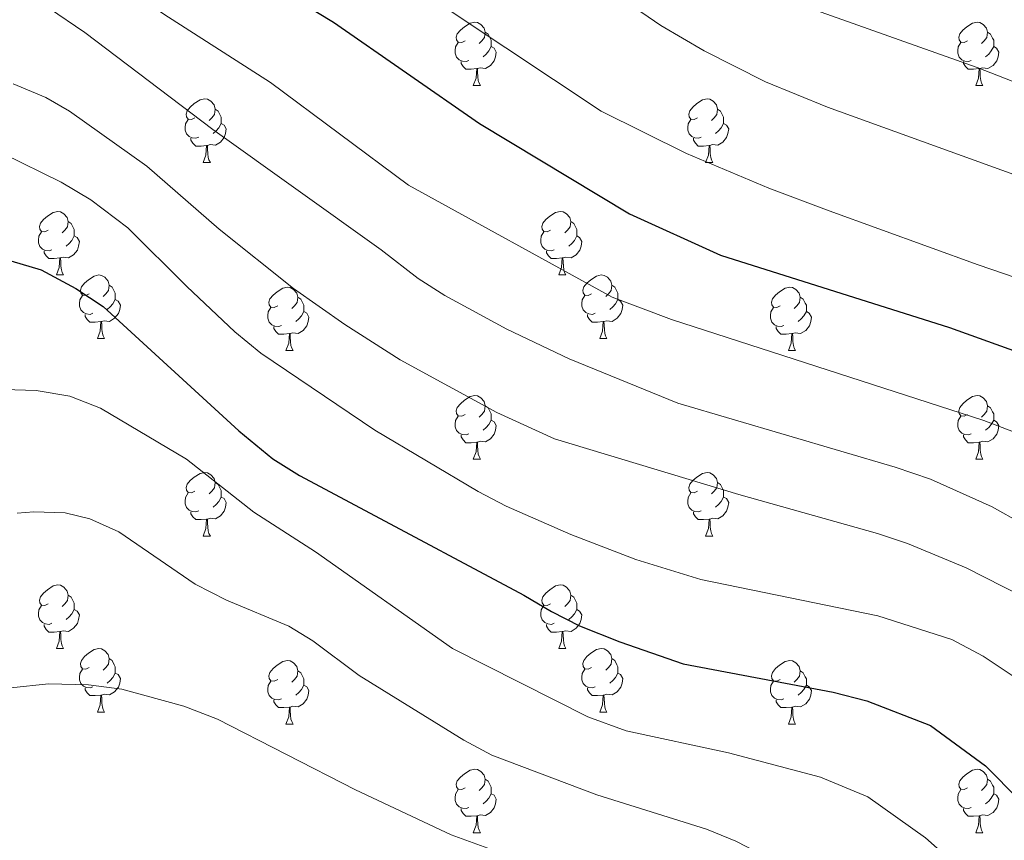
# Model space of a CAD drawing. Units: metres. Extents: x 624233 to 628741, y 701594 to 704644.
# Drawn here: x 625974 to 626129, y 703029 to 703158 of the extents above; entities that cross this region are included whole.
import ezdxf

# ---------------------------------------------------------------- set-up
doc = ezdxf.new("R2010")
doc.units = ezdxf.units.M
doc.header["$MEASUREMENT"] = 0
for name, color, linetype, lineweight in [('Carátula', 7, 'Continuous', 0), ('Elementos auxiliares', 7, 'Continuous', 0), ('Entidades rústicas y varios', 7, 'Continuous', 0), ('Relieve y altimetría', 7, 'Continuous', 0)]:
    doc.layers.add(name, color=color, linetype=linetype, lineweight=lineweight)

msp = doc.modelspace()

# ---------------------------------------------------------------- linework, layer by layer
at = {"layer": 'Carátula', "color": 7, "linetype": 'Continuous', "lineweight": 0}
msp.add_3dface([(624286.991, 701593.521), (628741.251, 701674.479), (628687.279, 704643.998), (624233.02, 704563.041)], dxfattribs=at)
at = {"layer": 'Elementos auxiliares', "color": 250, "linetype": 'Continuous', "lineweight": 0}
msp.add_3dface([(625109.95, 704316.47), (628534.9, 704378.77), (628577.54, 702065.49), (625151.45, 702003.22)], dxfattribs=at)
at = {"layer": 'Entidades rústicas y varios', "color": 92, "linetype": 'Continuous', "lineweight": 0, "flags": 128}
for points in [[(626044.348, 703154.757), (626043.818, 703154.492), (626043.288, 703154.547), (626043.023, 703154.917), (626042.968, 703155.342), (626043.128, 703155.862), (626043.608, 703156.457), (626044.243, 703156.987), (626045.143, 703157.572), (626045.888, 703157.732), (626046.313, 703157.677), (626046.843, 703157.362), (626047.373, 703156.777), (626047.533, 703156.137), (626047.423, 703155.287), (626046.998, 703154.757), (626046.578, 703154.332)], [(626123.675, 703154.757), (626123.145, 703154.492), (626122.615, 703154.547), (626122.35, 703154.917), (626122.295, 703155.342), (626122.455, 703155.862), (626122.935, 703156.457), (626123.57, 703156.987), (626124.47, 703157.572), (626125.215, 703157.732), (626125.64, 703157.677), (626126.17, 703157.362), (626126.7, 703156.777), (626126.86, 703156.137), (626126.75, 703155.287), (626126.325, 703154.757), (626125.905, 703154.332)], [(626047.533, 703156.137), (626048.008, 703155.822), (626048.323, 703155.182), (626048.483, 703154.862), (626048.483, 703154.282), (626048.483, 703153.857), (626048.113, 703153.167), (626047.693, 703152.687), (626047.213, 703152.267)], [(626126.86, 703156.137), (626127.335, 703155.822), (626127.65, 703155.182), (626127.81, 703154.862), (626127.81, 703154.282), (626127.81, 703153.857), (626127.44, 703153.167), (626127.02, 703152.687), (626126.54, 703152.267)], [(626044.933, 703151.677), (626044.508, 703151.517), (626043.923, 703151.577), (626043.448, 703151.787), (626043.023, 703152.212), (626042.808, 703152.797), (626042.808, 703153.217), (626042.863, 703153.802), (626043.288, 703154.492)], [(626048.483, 703153.857), (626048.938, 703153.607), (626049.283, 703152.992), (626049.173, 703152.267), (626048.963, 703151.627), (626048.378, 703150.887), (626047.583, 703150.407), (626046.733, 703150.512), (626046.303, 703150.382)], [(626124.26, 703151.677), (626123.835, 703151.517), (626123.25, 703151.577), (626122.775, 703151.787), (626122.35, 703152.212), (626122.135, 703152.797), (626122.135, 703153.217), (626122.19, 703153.802), (626122.615, 703154.492)], [(626127.81, 703153.857), (626128.265, 703153.607), (626128.61, 703152.992), (626128.5, 703152.267), (626128.29, 703151.627), (626127.705, 703150.887), (626126.91, 703150.407), (626126.06, 703150.512), (626125.63, 703150.382)], [(626046.193, 703150.382), (626045.303, 703150.297), (626044.458, 703150.297), (626044.033, 703150.727), (626043.713, 703151.202), (626043.713, 703151.517)], [(626045.648, 703147.697), (626046.083, 703148.857), (626046.193, 703150.382), (626046.303, 703150.382), (626046.338, 703149.797), (626046.373, 703149.112), (626046.443, 703148.497), (626046.558, 703148.097), (626046.773, 703147.697)], [(626125.52, 703150.382), (626124.63, 703150.297), (626123.785, 703150.297), (626123.36, 703150.727), (626123.04, 703151.202), (626123.04, 703151.517)], [(626124.975, 703147.697), (626125.41, 703148.857), (626125.52, 703150.382), (626125.63, 703150.382), (626125.665, 703149.797), (626125.7, 703149.112), (626125.77, 703148.497), (626125.885, 703148.097), (626126.1, 703147.697)], [(626045.648, 703147.697), (626046.773, 703147.697)], [(626124.975, 703147.697), (626126.1, 703147.697)], [(626001.712, 703142.617), (626001.182, 703142.352), (626000.652, 703142.407), (626000.387, 703142.777), (626000.332, 703143.202), (626000.492, 703143.722), (626000.972, 703144.317), (626001.607, 703144.847), (626002.507, 703145.432), (626003.252, 703145.592), (626003.677, 703145.537), (626004.207, 703145.222), (626004.737, 703144.637), (626004.897, 703143.997), (626004.787, 703143.147), (626004.362, 703142.617), (626003.942, 703142.192)], [(626081.039, 703142.617), (626080.509, 703142.352), (626079.979, 703142.407), (626079.714, 703142.777), (626079.659, 703143.202), (626079.819, 703143.722), (626080.299, 703144.317), (626080.934, 703144.847), (626081.834, 703145.432), (626082.579, 703145.592), (626083.004, 703145.537), (626083.534, 703145.222), (626084.064, 703144.637), (626084.224, 703143.997), (626084.114, 703143.147), (626083.689, 703142.617), (626083.269, 703142.192)], [(626004.897, 703143.997), (626005.372, 703143.682), (626005.687, 703143.042), (626005.847, 703142.722), (626005.847, 703142.142), (626005.847, 703141.717), (626005.477, 703141.027), (626005.057, 703140.547), (626004.577, 703140.127)], [(626084.224, 703143.997), (626084.699, 703143.682), (626085.014, 703143.042), (626085.174, 703142.722), (626085.174, 703142.142), (626085.174, 703141.717), (626084.804, 703141.027), (626084.384, 703140.547), (626083.904, 703140.127)], [(626002.297, 703139.537), (626001.872, 703139.377), (626001.287, 703139.437), (626000.812, 703139.647), (626000.387, 703140.072), (626000.172, 703140.657), (626000.172, 703141.077), (626000.227, 703141.662), (626000.652, 703142.352)], [(626081.624, 703139.537), (626081.199, 703139.377), (626080.614, 703139.437), (626080.139, 703139.647), (626079.714, 703140.072), (626079.499, 703140.657), (626079.499, 703141.077), (626079.554, 703141.662), (626079.979, 703142.352)], [(626005.847, 703141.717), (626006.302, 703141.467), (626006.647, 703140.852), (626006.537, 703140.127), (626006.327, 703139.487), (626005.742, 703138.747), (626004.947, 703138.267), (626004.097, 703138.372), (626003.667, 703138.242)], [(626085.174, 703141.717), (626085.629, 703141.467), (626085.974, 703140.852), (626085.864, 703140.127), (626085.654, 703139.487), (626085.069, 703138.747), (626084.274, 703138.267), (626083.424, 703138.372), (626082.994, 703138.242)], [(626003.557, 703138.242), (626002.667, 703138.157), (626001.822, 703138.157), (626001.397, 703138.587), (626001.077, 703139.062), (626001.077, 703139.377)], [(626082.884, 703138.242), (626081.994, 703138.157), (626081.149, 703138.157), (626080.724, 703138.587), (626080.404, 703139.062), (626080.404, 703139.377)], [(626003.012, 703135.557), (626003.447, 703136.717), (626003.557, 703138.242), (626003.667, 703138.242), (626003.702, 703137.657), (626003.737, 703136.972), (626003.807, 703136.357), (626003.922, 703135.957), (626004.137, 703135.557)], [(626082.339, 703135.557), (626082.774, 703136.717), (626082.884, 703138.242), (626082.994, 703138.242), (626083.029, 703137.657), (626083.064, 703136.972), (626083.134, 703136.357), (626083.249, 703135.957), (626083.464, 703135.557)], [(626003.012, 703135.557), (626004.137, 703135.557)], [(626082.339, 703135.557), (626083.464, 703135.557)], [(625978.524, 703124.848), (625977.994, 703124.583), (625977.464, 703124.638), (625977.199, 703125.008), (625977.144, 703125.433), (625977.304, 703125.953), (625977.784, 703126.548), (625978.419, 703127.078), (625979.319, 703127.663), (625980.064, 703127.823), (625980.489, 703127.768), (625981.019, 703127.453), (625981.549, 703126.868), (625981.709, 703126.228), (625981.599, 703125.378), (625981.174, 703124.848), (625980.754, 703124.423)], [(626057.851, 703124.848), (626057.321, 703124.583), (626056.791, 703124.638), (626056.526, 703125.008), (626056.471, 703125.433), (626056.631, 703125.953), (626057.111, 703126.548), (626057.746, 703127.078), (626058.646, 703127.663), (626059.391, 703127.823), (626059.816, 703127.768), (626060.346, 703127.453), (626060.876, 703126.868), (626061.036, 703126.228), (626060.926, 703125.378), (626060.501, 703124.848), (626060.081, 703124.423)], [(625981.709, 703126.228), (625982.184, 703125.913), (625982.499, 703125.273), (625982.659, 703124.953), (625982.659, 703124.373), (625982.659, 703123.948), (625982.289, 703123.258), (625981.869, 703122.778), (625981.389, 703122.358)], [(626061.036, 703126.228), (626061.511, 703125.913), (626061.826, 703125.273), (626061.986, 703124.953), (626061.986, 703124.373), (626061.986, 703123.948), (626061.616, 703123.258), (626061.196, 703122.778), (626060.716, 703122.358)], [(625979.109, 703121.768), (625978.684, 703121.608), (625978.099, 703121.668), (625977.624, 703121.878), (625977.199, 703122.303), (625976.984, 703122.888), (625976.984, 703123.308), (625977.039, 703123.893), (625977.464, 703124.583)], [(625982.659, 703123.948), (625983.114, 703123.698), (625983.459, 703123.083), (625983.349, 703122.358), (625983.139, 703121.718), (625982.554, 703120.978), (625981.759, 703120.498), (625980.909, 703120.603), (625980.479, 703120.473)], [(626058.436, 703121.768), (626058.011, 703121.608), (626057.426, 703121.668), (626056.951, 703121.878), (626056.526, 703122.303), (626056.311, 703122.888), (626056.311, 703123.308), (626056.366, 703123.893), (626056.791, 703124.583)], [(626061.986, 703123.948), (626062.441, 703123.698), (626062.786, 703123.083), (626062.676, 703122.358), (626062.466, 703121.718), (626061.881, 703120.978), (626061.086, 703120.498), (626060.236, 703120.603), (626059.806, 703120.473)], [(625980.369, 703120.473), (625979.479, 703120.388), (625978.634, 703120.388), (625978.209, 703120.818), (625977.889, 703121.293), (625977.889, 703121.608)], [(625979.824, 703117.788), (625980.259, 703118.948), (625980.369, 703120.473), (625980.479, 703120.473), (625980.514, 703119.888), (625980.549, 703119.203), (625980.619, 703118.588), (625980.734, 703118.188), (625980.949, 703117.788)], [(626059.696, 703120.473), (626058.806, 703120.388), (626057.961, 703120.388), (626057.536, 703120.818), (626057.216, 703121.293), (626057.216, 703121.608)], [(626059.151, 703117.788), (626059.586, 703118.948), (626059.696, 703120.473), (626059.806, 703120.473), (626059.841, 703119.888), (626059.876, 703119.203), (626059.946, 703118.588), (626060.061, 703118.188), (626060.276, 703117.788)], [(625979.824, 703117.788), (625980.949, 703117.788)], [(625984.999, 703114.813), (625984.469, 703114.548), (625983.939, 703114.603), (625983.674, 703114.973), (625983.619, 703115.398), (625983.779, 703115.918), (625984.259, 703116.513), (625984.894, 703117.043), (625985.794, 703117.628), (625986.539, 703117.788), (625986.964, 703117.733), (625987.494, 703117.418), (625988.024, 703116.833), (625988.184, 703116.193), (625988.074, 703115.343), (625987.649, 703114.813), (625987.229, 703114.388)], [(626059.151, 703117.788), (626060.276, 703117.788)], [(626064.326, 703114.813), (626063.796, 703114.548), (626063.266, 703114.603), (626063.001, 703114.973), (626062.946, 703115.398), (626063.106, 703115.918), (626063.586, 703116.513), (626064.221, 703117.043), (626065.121, 703117.628), (626065.866, 703117.788), (626066.291, 703117.733), (626066.821, 703117.418), (626067.351, 703116.833), (626067.511, 703116.193), (626067.401, 703115.343), (626066.976, 703114.813), (626066.556, 703114.388)], [(625988.184, 703116.193), (625988.659, 703115.878), (625988.974, 703115.238), (625989.134, 703114.918), (625989.134, 703114.338), (625989.134, 703113.913), (625988.764, 703113.223), (625988.344, 703112.743), (625987.864, 703112.323)], [(626014.771, 703112.908), (626014.241, 703112.643), (626013.711, 703112.698), (626013.446, 703113.068), (626013.391, 703113.493), (626013.551, 703114.013), (626014.031, 703114.608), (626014.666, 703115.138), (626015.566, 703115.723), (626016.311, 703115.883), (626016.736, 703115.828), (626017.266, 703115.513), (626017.796, 703114.928), (626017.956, 703114.288), (626017.846, 703113.438), (626017.421, 703112.908), (626017.001, 703112.483)], [(626067.511, 703116.193), (626067.986, 703115.878), (626068.301, 703115.238), (626068.461, 703114.918), (626068.461, 703114.338), (626068.461, 703113.913), (626068.091, 703113.223), (626067.671, 703112.743), (626067.191, 703112.323)], [(626094.098, 703112.908), (626093.568, 703112.643), (626093.038, 703112.698), (626092.773, 703113.068), (626092.718, 703113.493), (626092.878, 703114.013), (626093.358, 703114.608), (626093.993, 703115.138), (626094.893, 703115.723), (626095.638, 703115.883), (626096.063, 703115.828), (626096.593, 703115.513), (626097.123, 703114.928), (626097.283, 703114.288), (626097.173, 703113.438), (626096.748, 703112.908), (626096.328, 703112.483)], [(625985.584, 703111.733), (625985.159, 703111.573), (625984.574, 703111.633), (625984.099, 703111.843), (625983.674, 703112.268), (625983.459, 703112.853), (625983.459, 703113.273), (625983.514, 703113.858), (625983.939, 703114.548)], [(626017.956, 703114.288), (626018.431, 703113.973), (626018.746, 703113.333), (626018.906, 703113.013), (626018.906, 703112.433), (626018.906, 703112.008), (626018.536, 703111.318), (626018.116, 703110.838), (626017.636, 703110.418)], [(626064.911, 703111.733), (626064.486, 703111.573), (626063.901, 703111.633), (626063.426, 703111.843), (626063.001, 703112.268), (626062.786, 703112.853), (626062.786, 703113.273), (626062.841, 703113.858), (626063.266, 703114.548)], [(626097.283, 703114.288), (626097.758, 703113.973), (626098.073, 703113.333), (626098.233, 703113.013), (626098.233, 703112.433), (626098.233, 703112.008), (626097.863, 703111.318), (626097.443, 703110.838), (626096.963, 703110.418)], [(625989.134, 703113.913), (625989.589, 703113.663), (625989.934, 703113.048), (625989.824, 703112.323), (625989.614, 703111.683), (625989.029, 703110.943), (625988.234, 703110.463), (625987.384, 703110.568), (625986.954, 703110.438)], [(626068.461, 703113.913), (626068.916, 703113.663), (626069.261, 703113.048), (626069.151, 703112.323), (626068.941, 703111.683), (626068.356, 703110.943), (626067.561, 703110.463), (626066.711, 703110.568), (626066.281, 703110.438)], [(625986.844, 703110.438), (625985.954, 703110.353), (625985.109, 703110.353), (625984.684, 703110.783), (625984.364, 703111.258), (625984.364, 703111.573)], [(626015.356, 703109.828), (626014.931, 703109.668), (626014.346, 703109.728), (626013.871, 703109.938), (626013.446, 703110.363), (626013.231, 703110.948), (626013.231, 703111.368), (626013.286, 703111.953), (626013.711, 703112.643)], [(626018.906, 703112.008), (626019.361, 703111.758), (626019.706, 703111.143), (626019.596, 703110.418), (626019.386, 703109.778), (626018.801, 703109.038), (626018.006, 703108.558), (626017.156, 703108.663), (626016.726, 703108.533)], [(626066.171, 703110.438), (626065.281, 703110.353), (626064.436, 703110.353), (626064.011, 703110.783), (626063.691, 703111.258), (626063.691, 703111.573)], [(626094.683, 703109.828), (626094.258, 703109.668), (626093.673, 703109.728), (626093.198, 703109.938), (626092.773, 703110.363), (626092.558, 703110.948), (626092.558, 703111.368), (626092.613, 703111.953), (626093.038, 703112.643)], [(626098.233, 703112.008), (626098.688, 703111.758), (626099.033, 703111.143), (626098.923, 703110.418), (626098.713, 703109.778), (626098.128, 703109.038), (626097.333, 703108.558), (626096.483, 703108.663), (626096.053, 703108.533)], [(625986.299, 703107.753), (625986.734, 703108.913), (625986.844, 703110.438), (625986.954, 703110.438), (625986.989, 703109.853), (625987.024, 703109.168), (625987.094, 703108.553), (625987.209, 703108.153), (625987.424, 703107.753)], [(626016.616, 703108.533), (626015.726, 703108.448), (626014.881, 703108.448), (626014.456, 703108.878), (626014.136, 703109.353), (626014.136, 703109.668)], [(626065.626, 703107.753), (626066.061, 703108.913), (626066.171, 703110.438), (626066.281, 703110.438), (626066.316, 703109.853), (626066.351, 703109.168), (626066.421, 703108.553), (626066.536, 703108.153), (626066.751, 703107.753)], [(626095.943, 703108.533), (626095.053, 703108.448), (626094.208, 703108.448), (626093.783, 703108.878), (626093.463, 703109.353), (626093.463, 703109.668)], [(626016.071, 703105.848), (626016.506, 703107.008), (626016.616, 703108.533), (626016.726, 703108.533), (626016.761, 703107.948), (626016.796, 703107.263), (626016.866, 703106.648), (626016.981, 703106.248), (626017.196, 703105.848)], [(626095.398, 703105.848), (626095.833, 703107.008), (626095.943, 703108.533), (626096.053, 703108.533), (626096.088, 703107.948), (626096.123, 703107.263), (626096.193, 703106.648), (626096.308, 703106.248), (626096.523, 703105.848)], [(625986.299, 703107.753), (625987.424, 703107.753)], [(626065.626, 703107.753), (626066.751, 703107.753)], [(626016.071, 703105.848), (626017.196, 703105.848)], [(626095.398, 703105.848), (626096.523, 703105.848)], [(626044.348, 703095.765), (626043.818, 703095.5), (626043.288, 703095.555), (626043.023, 703095.925), (626042.968, 703096.35), (626043.128, 703096.87), (626043.608, 703097.465), (626044.243, 703097.995), (626045.143, 703098.58), (626045.888, 703098.74), (626046.313, 703098.685), (626046.843, 703098.37), (626047.373, 703097.785), (626047.533, 703097.145), (626047.423, 703096.295), (626046.998, 703095.765), (626046.578, 703095.34)], [(626123.675, 703095.765), (626123.145, 703095.5), (626122.615, 703095.555), (626122.35, 703095.925), (626122.295, 703096.35), (626122.455, 703096.87), (626122.935, 703097.465), (626123.57, 703097.995), (626124.47, 703098.58), (626125.215, 703098.74), (626125.64, 703098.685), (626126.17, 703098.37), (626126.7, 703097.785), (626126.86, 703097.145), (626126.75, 703096.295), (626126.325, 703095.765), (626125.905, 703095.34)], [(626047.533, 703097.145), (626048.008, 703096.83), (626048.323, 703096.19), (626048.483, 703095.87), (626048.483, 703095.29), (626048.483, 703094.865), (626048.113, 703094.175), (626047.693, 703093.695), (626047.213, 703093.275)], [(626126.86, 703097.145), (626127.335, 703096.83), (626127.65, 703096.19), (626127.81, 703095.87), (626127.81, 703095.29), (626127.81, 703094.865), (626127.44, 703094.175), (626127.02, 703093.695), (626126.54, 703093.275)], [(626044.933, 703092.685), (626044.508, 703092.525), (626043.923, 703092.585), (626043.448, 703092.795), (626043.023, 703093.22), (626042.808, 703093.805), (626042.808, 703094.225), (626042.863, 703094.81), (626043.288, 703095.5)], [(626048.483, 703094.865), (626048.938, 703094.615), (626049.283, 703094), (626049.173, 703093.275), (626048.963, 703092.635), (626048.378, 703091.895), (626047.583, 703091.415), (626046.733, 703091.52), (626046.303, 703091.39)], [(626124.26, 703092.685), (626123.835, 703092.525), (626123.25, 703092.585), (626122.775, 703092.795), (626122.35, 703093.22), (626122.135, 703093.805), (626122.135, 703094.225), (626122.19, 703094.81), (626122.615, 703095.5)], [(626127.81, 703094.865), (626128.265, 703094.615), (626128.61, 703094), (626128.5, 703093.275), (626128.29, 703092.635), (626127.705, 703091.895), (626126.91, 703091.415), (626126.06, 703091.52), (626125.63, 703091.39)], [(626046.193, 703091.39), (626045.303, 703091.305), (626044.458, 703091.305), (626044.033, 703091.735), (626043.713, 703092.21), (626043.713, 703092.525)], [(626125.52, 703091.39), (626124.63, 703091.305), (626123.785, 703091.305), (626123.36, 703091.735), (626123.04, 703092.21), (626123.04, 703092.525)], [(626045.648, 703088.705), (626046.083, 703089.865), (626046.193, 703091.39), (626046.303, 703091.39), (626046.338, 703090.805), (626046.373, 703090.12), (626046.443, 703089.505), (626046.558, 703089.105), (626046.773, 703088.705)], [(626124.975, 703088.705), (626125.41, 703089.865), (626125.52, 703091.39), (626125.63, 703091.39), (626125.665, 703090.805), (626125.7, 703090.12), (626125.77, 703089.505), (626125.885, 703089.105), (626126.1, 703088.705)], [(626045.648, 703088.705), (626046.773, 703088.705)], [(626124.975, 703088.705), (626126.1, 703088.705)], [(626001.712, 703083.625), (626001.182, 703083.36), (626000.652, 703083.415), (626000.387, 703083.785), (626000.332, 703084.21), (626000.492, 703084.73), (626000.972, 703085.325), (626001.607, 703085.855), (626002.507, 703086.44), (626003.252, 703086.6), (626003.677, 703086.545), (626004.207, 703086.23), (626004.737, 703085.645), (626004.897, 703085.005), (626004.787, 703084.155), (626004.362, 703083.625), (626003.942, 703083.2)], [(626081.039, 703083.625), (626080.509, 703083.36), (626079.979, 703083.415), (626079.714, 703083.785), (626079.659, 703084.21), (626079.819, 703084.73), (626080.299, 703085.325), (626080.934, 703085.855), (626081.834, 703086.44), (626082.579, 703086.6), (626083.004, 703086.545), (626083.534, 703086.23), (626084.064, 703085.645), (626084.224, 703085.005), (626084.114, 703084.155), (626083.689, 703083.625), (626083.269, 703083.2)], [(626004.897, 703085.005), (626005.372, 703084.69), (626005.687, 703084.05), (626005.847, 703083.73), (626005.847, 703083.15), (626005.847, 703082.725), (626005.477, 703082.035), (626005.057, 703081.555), (626004.577, 703081.135)], [(626084.224, 703085.005), (626084.699, 703084.69), (626085.014, 703084.05), (626085.174, 703083.73), (626085.174, 703083.15), (626085.174, 703082.725), (626084.804, 703082.035), (626084.384, 703081.555), (626083.904, 703081.135)], [(626002.297, 703080.545), (626001.872, 703080.385), (626001.287, 703080.445), (626000.812, 703080.655), (626000.387, 703081.08), (626000.172, 703081.665), (626000.172, 703082.085), (626000.227, 703082.67), (626000.652, 703083.36)], [(626081.624, 703080.545), (626081.199, 703080.385), (626080.614, 703080.445), (626080.139, 703080.655), (626079.714, 703081.08), (626079.499, 703081.665), (626079.499, 703082.085), (626079.554, 703082.67), (626079.979, 703083.36)], [(626005.847, 703082.725), (626006.302, 703082.475), (626006.647, 703081.86), (626006.537, 703081.135), (626006.327, 703080.495), (626005.742, 703079.755), (626004.947, 703079.275), (626004.097, 703079.38), (626003.667, 703079.25)], [(626085.174, 703082.725), (626085.629, 703082.475), (626085.974, 703081.86), (626085.864, 703081.135), (626085.654, 703080.495), (626085.069, 703079.755), (626084.274, 703079.275), (626083.424, 703079.38), (626082.994, 703079.25)], [(626003.557, 703079.25), (626002.667, 703079.165), (626001.822, 703079.165), (626001.397, 703079.595), (626001.077, 703080.07), (626001.077, 703080.385)], [(626082.884, 703079.25), (626081.994, 703079.165), (626081.149, 703079.165), (626080.724, 703079.595), (626080.404, 703080.07), (626080.404, 703080.385)], [(626003.012, 703076.565), (626003.447, 703077.725), (626003.557, 703079.25), (626003.667, 703079.25), (626003.702, 703078.665), (626003.737, 703077.98), (626003.807, 703077.365), (626003.922, 703076.965), (626004.137, 703076.565)], [(626082.339, 703076.565), (626082.774, 703077.725), (626082.884, 703079.25), (626082.994, 703079.25), (626083.029, 703078.665), (626083.064, 703077.98), (626083.134, 703077.365), (626083.249, 703076.965), (626083.464, 703076.565)], [(626003.012, 703076.565), (626004.137, 703076.565)], [(626082.339, 703076.565), (626083.464, 703076.565)], [(625978.524, 703065.856), (625977.994, 703065.591), (625977.464, 703065.646), (625977.199, 703066.016), (625977.144, 703066.441), (625977.304, 703066.961), (625977.784, 703067.556), (625978.419, 703068.086), (625979.319, 703068.671), (625980.064, 703068.831), (625980.489, 703068.776), (625981.019, 703068.461), (625981.549, 703067.876), (625981.709, 703067.236), (625981.599, 703066.386), (625981.174, 703065.856), (625980.754, 703065.431)], [(626057.851, 703065.856), (626057.321, 703065.591), (626056.791, 703065.646), (626056.526, 703066.016), (626056.471, 703066.441), (626056.631, 703066.961), (626057.111, 703067.556), (626057.746, 703068.086), (626058.646, 703068.671), (626059.391, 703068.831), (626059.816, 703068.776), (626060.346, 703068.461), (626060.876, 703067.876), (626061.036, 703067.236), (626060.926, 703066.386), (626060.501, 703065.856), (626060.081, 703065.431)], [(625981.709, 703067.236), (625982.184, 703066.921), (625982.499, 703066.281), (625982.659, 703065.961), (625982.659, 703065.381), (625982.659, 703064.956), (625982.289, 703064.266), (625981.869, 703063.786), (625981.389, 703063.366)], [(626061.036, 703067.236), (626061.511, 703066.921), (626061.826, 703066.281), (626061.986, 703065.961), (626061.986, 703065.381), (626061.986, 703064.956), (626061.616, 703064.266), (626061.196, 703063.786), (626060.716, 703063.366)], [(625979.109, 703062.776), (625978.684, 703062.616), (625978.099, 703062.676), (625977.624, 703062.886), (625977.199, 703063.311), (625976.984, 703063.896), (625976.984, 703064.316), (625977.039, 703064.901), (625977.464, 703065.591)], [(625982.659, 703064.956), (625983.114, 703064.706), (625983.459, 703064.091), (625983.349, 703063.366), (625983.139, 703062.726), (625982.554, 703061.986), (625981.759, 703061.506), (625980.909, 703061.611), (625980.479, 703061.481)], [(626058.436, 703062.776), (626058.011, 703062.616), (626057.426, 703062.676), (626056.951, 703062.886), (626056.526, 703063.311), (626056.311, 703063.896), (626056.311, 703064.316), (626056.366, 703064.901), (626056.791, 703065.591)], [(626061.986, 703064.956), (626062.441, 703064.706), (626062.786, 703064.091), (626062.676, 703063.366), (626062.466, 703062.726), (626061.881, 703061.986), (626061.086, 703061.506), (626060.236, 703061.611), (626059.806, 703061.481)], [(625980.369, 703061.481), (625979.479, 703061.396), (625978.634, 703061.396), (625978.209, 703061.826), (625977.889, 703062.301), (625977.889, 703062.616)], [(625979.824, 703058.796), (625980.259, 703059.956), (625980.369, 703061.481), (625980.479, 703061.481), (625980.514, 703060.896), (625980.549, 703060.211), (625980.619, 703059.596), (625980.734, 703059.196), (625980.949, 703058.796)], [(626059.696, 703061.481), (626058.806, 703061.396), (626057.961, 703061.396), (626057.536, 703061.826), (626057.216, 703062.301), (626057.216, 703062.616)], [(626059.151, 703058.796), (626059.586, 703059.956), (626059.696, 703061.481), (626059.806, 703061.481), (626059.841, 703060.896), (626059.876, 703060.211), (626059.946, 703059.596), (626060.061, 703059.196), (626060.276, 703058.796)], [(625979.824, 703058.796), (625980.949, 703058.796)], [(625984.999, 703055.821), (625984.469, 703055.556), (625983.939, 703055.611), (625983.674, 703055.981), (625983.619, 703056.406), (625983.779, 703056.926), (625984.259, 703057.521), (625984.894, 703058.051), (625985.794, 703058.636), (625986.539, 703058.796), (625986.964, 703058.741), (625987.494, 703058.426), (625988.024, 703057.841), (625988.184, 703057.201), (625988.074, 703056.351), (625987.649, 703055.821), (625987.229, 703055.396)], [(626059.151, 703058.796), (626060.276, 703058.796)], [(626064.326, 703055.821), (626063.796, 703055.556), (626063.266, 703055.611), (626063.001, 703055.981), (626062.946, 703056.406), (626063.106, 703056.926), (626063.586, 703057.521), (626064.221, 703058.051), (626065.121, 703058.636), (626065.866, 703058.796), (626066.291, 703058.741), (626066.821, 703058.426), (626067.351, 703057.841), (626067.511, 703057.201), (626067.401, 703056.351), (626066.976, 703055.821), (626066.556, 703055.396)], [(625988.184, 703057.201), (625988.659, 703056.886), (625988.974, 703056.246), (625989.134, 703055.926), (625989.134, 703055.346), (625989.134, 703054.921), (625988.764, 703054.231), (625988.344, 703053.751), (625987.864, 703053.331)], [(626014.771, 703053.916), (626014.241, 703053.651), (626013.711, 703053.706), (626013.446, 703054.076), (626013.391, 703054.501), (626013.551, 703055.021), (626014.031, 703055.616), (626014.666, 703056.146), (626015.566, 703056.731), (626016.311, 703056.891), (626016.736, 703056.836), (626017.266, 703056.521), (626017.796, 703055.936), (626017.956, 703055.296), (626017.846, 703054.446), (626017.421, 703053.916), (626017.001, 703053.491)], [(626067.511, 703057.201), (626067.986, 703056.886), (626068.301, 703056.246), (626068.461, 703055.926), (626068.461, 703055.346), (626068.461, 703054.921), (626068.091, 703054.231), (626067.671, 703053.751), (626067.191, 703053.331)], [(626094.098, 703053.916), (626093.568, 703053.651), (626093.038, 703053.706), (626092.773, 703054.076), (626092.718, 703054.501), (626092.878, 703055.021), (626093.358, 703055.616), (626093.993, 703056.146), (626094.893, 703056.731), (626095.638, 703056.891), (626096.063, 703056.836), (626096.593, 703056.521), (626097.123, 703055.936), (626097.283, 703055.296), (626097.173, 703054.446), (626096.748, 703053.916), (626096.328, 703053.491)], [(625985.584, 703052.741), (625985.159, 703052.581), (625984.574, 703052.641), (625984.099, 703052.851), (625983.674, 703053.276), (625983.459, 703053.861), (625983.459, 703054.281), (625983.514, 703054.866), (625983.939, 703055.556)], [(626017.956, 703055.296), (626018.431, 703054.981), (626018.746, 703054.341), (626018.906, 703054.021), (626018.906, 703053.441), (626018.906, 703053.016), (626018.536, 703052.326), (626018.116, 703051.846), (626017.636, 703051.426)], [(626064.911, 703052.741), (626064.486, 703052.581), (626063.901, 703052.641), (626063.426, 703052.851), (626063.001, 703053.276), (626062.786, 703053.861), (626062.786, 703054.281), (626062.841, 703054.866), (626063.266, 703055.556)], [(626097.283, 703055.296), (626097.758, 703054.981), (626098.073, 703054.341), (626098.233, 703054.021), (626098.233, 703053.441), (626098.233, 703053.016), (626097.863, 703052.326), (626097.443, 703051.846), (626096.963, 703051.426)], [(625989.134, 703054.921), (625989.589, 703054.671), (625989.934, 703054.056), (625989.824, 703053.331), (625989.614, 703052.691), (625989.029, 703051.951), (625988.234, 703051.471), (625987.384, 703051.576), (625986.954, 703051.446)], [(626015.356, 703050.836), (626014.931, 703050.676), (626014.346, 703050.736), (626013.871, 703050.946), (626013.446, 703051.371), (626013.231, 703051.956), (626013.231, 703052.376), (626013.286, 703052.961), (626013.711, 703053.651)], [(626068.461, 703054.921), (626068.916, 703054.671), (626069.261, 703054.056), (626069.151, 703053.331), (626068.941, 703052.691), (626068.356, 703051.951), (626067.561, 703051.471), (626066.711, 703051.576), (626066.281, 703051.446)], [(626094.683, 703050.836), (626094.258, 703050.676), (626093.673, 703050.736), (626093.198, 703050.946), (626092.773, 703051.371), (626092.558, 703051.956), (626092.558, 703052.376), (626092.613, 703052.961), (626093.038, 703053.651)], [(625986.844, 703051.446), (625985.954, 703051.361), (625985.109, 703051.361), (625984.684, 703051.791), (625984.364, 703052.266), (625984.364, 703052.581)], [(626018.906, 703053.016), (626019.361, 703052.766), (626019.706, 703052.151), (626019.596, 703051.426), (626019.386, 703050.786), (626018.801, 703050.046), (626018.006, 703049.566), (626017.156, 703049.671), (626016.726, 703049.541)], [(626066.171, 703051.446), (626065.281, 703051.361), (626064.436, 703051.361), (626064.011, 703051.791), (626063.691, 703052.266), (626063.691, 703052.581)], [(626098.233, 703053.016), (626098.688, 703052.766), (626099.033, 703052.151), (626098.923, 703051.426), (626098.713, 703050.786), (626098.128, 703050.046), (626097.333, 703049.566), (626096.483, 703049.671), (626096.053, 703049.541)], [(625986.299, 703048.761), (625986.734, 703049.921), (625986.844, 703051.446), (625986.954, 703051.446), (625986.989, 703050.861), (625987.024, 703050.176), (625987.094, 703049.561), (625987.209, 703049.161), (625987.424, 703048.761)], [(626016.616, 703049.541), (626015.726, 703049.456), (626014.881, 703049.456), (626014.456, 703049.886), (626014.136, 703050.361), (626014.136, 703050.676)], [(626065.626, 703048.761), (626066.061, 703049.921), (626066.171, 703051.446), (626066.281, 703051.446), (626066.316, 703050.861), (626066.351, 703050.176), (626066.421, 703049.561), (626066.536, 703049.161), (626066.751, 703048.761)], [(626095.943, 703049.541), (626095.053, 703049.456), (626094.208, 703049.456), (626093.783, 703049.886), (626093.463, 703050.361), (626093.463, 703050.676)], [(626016.071, 703046.856), (626016.506, 703048.016), (626016.616, 703049.541), (626016.726, 703049.541), (626016.761, 703048.956), (626016.796, 703048.271), (626016.866, 703047.656), (626016.981, 703047.256), (626017.196, 703046.856)], [(626095.398, 703046.856), (626095.833, 703048.016), (626095.943, 703049.541), (626096.053, 703049.541), (626096.088, 703048.956), (626096.123, 703048.271), (626096.193, 703047.656), (626096.308, 703047.256), (626096.523, 703046.856)], [(625986.299, 703048.761), (625987.424, 703048.761)], [(626065.626, 703048.761), (626066.751, 703048.761)], [(626016.071, 703046.856), (626017.196, 703046.856)], [(626095.398, 703046.856), (626096.523, 703046.856)], [(626044.348, 703036.773), (626043.818, 703036.508), (626043.288, 703036.563), (626043.023, 703036.933), (626042.968, 703037.358), (626043.128, 703037.878), (626043.608, 703038.473), (626044.243, 703039.003), (626045.143, 703039.588), (626045.888, 703039.748), (626046.313, 703039.693), (626046.843, 703039.378), (626047.373, 703038.793), (626047.533, 703038.153), (626047.423, 703037.303), (626046.998, 703036.773), (626046.578, 703036.348)], [(626123.675, 703036.773), (626123.145, 703036.508), (626122.615, 703036.563), (626122.35, 703036.933), (626122.295, 703037.358), (626122.455, 703037.878), (626122.935, 703038.473), (626123.57, 703039.003), (626124.47, 703039.588), (626125.215, 703039.748), (626125.64, 703039.693), (626126.17, 703039.378), (626126.7, 703038.793), (626126.86, 703038.153), (626126.75, 703037.303), (626126.325, 703036.773), (626125.905, 703036.348)], [(626047.533, 703038.153), (626048.008, 703037.838), (626048.323, 703037.198), (626048.483, 703036.878), (626048.483, 703036.298), (626048.483, 703035.873), (626048.113, 703035.183), (626047.693, 703034.703), (626047.213, 703034.283)], [(626126.86, 703038.153), (626127.335, 703037.838), (626127.65, 703037.198), (626127.81, 703036.878), (626127.81, 703036.298), (626127.81, 703035.873), (626127.44, 703035.183), (626127.02, 703034.703), (626126.54, 703034.283)], [(626044.933, 703033.693), (626044.508, 703033.533), (626043.923, 703033.593), (626043.448, 703033.803), (626043.023, 703034.228), (626042.808, 703034.813), (626042.808, 703035.233), (626042.863, 703035.818), (626043.288, 703036.508)], [(626048.483, 703035.873), (626048.938, 703035.623), (626049.283, 703035.008), (626049.173, 703034.283), (626048.963, 703033.643), (626048.378, 703032.903), (626047.583, 703032.423), (626046.733, 703032.528), (626046.303, 703032.398)], [(626124.26, 703033.693), (626123.835, 703033.533), (626123.25, 703033.593), (626122.775, 703033.803), (626122.35, 703034.228), (626122.135, 703034.813), (626122.135, 703035.233), (626122.19, 703035.818), (626122.615, 703036.508)], [(626127.81, 703035.873), (626128.265, 703035.623), (626128.61, 703035.008), (626128.5, 703034.283), (626128.29, 703033.643), (626127.705, 703032.903), (626126.91, 703032.423), (626126.06, 703032.528), (626125.63, 703032.398)], [(626046.193, 703032.398), (626045.303, 703032.313), (626044.458, 703032.313), (626044.033, 703032.743), (626043.713, 703033.218), (626043.713, 703033.533)], [(626125.52, 703032.398), (626124.63, 703032.313), (626123.785, 703032.313), (626123.36, 703032.743), (626123.04, 703033.218), (626123.04, 703033.533)], [(626045.648, 703029.713), (626046.083, 703030.873), (626046.193, 703032.398), (626046.303, 703032.398), (626046.338, 703031.813), (626046.373, 703031.128), (626046.443, 703030.513), (626046.558, 703030.113), (626046.773, 703029.713)], [(626124.975, 703029.713), (626125.41, 703030.873), (626125.52, 703032.398), (626125.63, 703032.398), (626125.665, 703031.813), (626125.7, 703031.128), (626125.77, 703030.513), (626125.885, 703030.113), (626126.1, 703029.713)], [(626045.648, 703029.713), (626046.773, 703029.713)], [(626124.975, 703029.713), (626126.1, 703029.713)]]:
    msp.add_lwpolyline(points, dxfattribs=at)
at = {"layer": 'Relieve y altimetría', "color": 30, "linetype": 'Continuous', "lineweight": 30, "flags": 128}
for points, elevation in [([(625829.451, 703122.637), (625841.809, 703132.638), (625867.526, 703149.565), (625905.069, 703175.386), (625929.276, 703195.304), (625934.177, 703198.365), (625938.837, 703200.166), (625944.859, 703201.294), (625949.971, 703201.19), (625960.469, 703199.73), (625971.164, 703196.537), (625975.772, 703194.601), (625980.732, 703191.946), (625985.276, 703188.748), (625989.401, 703185.293), (625998.127, 703175.592), (626004.714, 703169.166), (626023.607, 703157.702), (626046.629, 703141.708)], 575), ([(626046.629, 703141.708), (626070.302, 703127.461), (626084.705, 703120.93), (626120.831, 703109.481), (626136.192, 703103.977)], 575), ([(625972.651, 703120.049), (625977.444, 703118.617), (625982.904, 703115.635), (625987.24, 703112.832), (626008.622, 703093.155), (626013.985, 703088.74), (626018.236, 703086.108), (626027.79, 703081.028), (626053.633, 703067.237), (626057.974, 703064.622), (626062.434, 703062.359), (626068.777, 703059.831), (626078.789, 703056.387), (626102.47, 703051.895), (626107.762, 703050.524), (626117.81, 703046.617), (626126.51, 703040.268), (626137.257, 703029.406)], 600)]:
    msp.add_lwpolyline(points, dxfattribs=dict(at, elevation=elevation))
at = {"layer": 'Relieve y altimetría', "color": 30, "linetype": 'Continuous', "lineweight": 0, "flags": 128}
for points, elevation in [([(625834.741, 703108.238), (625877.061, 703137.534), (625898.232, 703150.832), (625913.165, 703160.845), (625917.156, 703163.856), (625921.576, 703167.871), (625932.968, 703179.389), (625937.235, 703181.975), (625941.203, 703183.323), (625946.143, 703184.425), (625951.099, 703184.795), (625958.017, 703184.101), (625963.131, 703182.801), (625968.638, 703180.578), (625972.759, 703177.746), (625977.629, 703173.245), (625989.458, 703164.021), (625996.774, 703158.961), (626013.628, 703148.182)], 580), ([(626007.702, 703183.413), (626011.618, 703180.31), (626043.268, 703158.644), (626065.864, 703143.651), (626079.322, 703136.978), (626092.31, 703131.478), (626101.857, 703127.93), (626125.386, 703119.411), (626155.675, 703109.023)], 570), ([(626040.165, 703181.236), (626075.269, 703157.189), (626082.088, 703153.182), (626091.778, 703148.288), (626101.591, 703144.275), (626144.075, 703128.902)], 565), ([(626072.601, 703174.104), (626084.699, 703166.637), (626089.978, 703163.863), (626095.663, 703161.026), (626125.193, 703150.546), (626159.045, 703137.368)], 560), ([(625978.573, 703159.988), (625984.333, 703156.095), (626004.532, 703140.768), (626031.095, 703121.752), (626036.935, 703117.22), (626041.144, 703114.524)], 585), ([(625972.987, 703147.979), (625978.14, 703145.843), (625981.898, 703143.656), (625994.132, 703134.978), (626005.533, 703125.04), (626017.289, 703115.67), (626025.386, 703109.967), (626034.109, 703104.366), (626049.38, 703096.082), (626058.472, 703091.912), (626087.574, 703083.101), (626109.463, 703076.951), (626114.215, 703075.404)], 590), ([(626013.628, 703148.182), (626035.405, 703131.97), (626067.597, 703114.311), (626076.943, 703110.734), (626126.276, 703094.8), (626130.942, 703092.993)], 580), ([(625948.031, 703132.376), (625952.456, 703134.671), (625955.341, 703135.891), (625960.162, 703137.211), (625965.597, 703137.648), (625971.377, 703136.962), (625980.561, 703132.47), (625985.246, 703129.678), (625991.097, 703125.218), (626000.441, 703115.959), (626008.003, 703108.835), (626012.091, 703105.433), (626030.11, 703093.282), (626046.403, 703083.581), (626050.853, 703081.301), (626061.059, 703076.814), (626071.31, 703072.861), (626081.559, 703069.718), (626109.522, 703063.979), (626121.207, 703060.217), (626126.151, 703057.612), (626131.184, 703054.214)], 595), ([(626041.144, 703114.524), (626050.924, 703109.228), (626060.807, 703104.572), (626077.928, 703097.563), (626112.28, 703087.463), (626117.845, 703085.562), (626127.566, 703081.198), (626141.642, 703073.275)], 585), ([(625951.588, 703093.837), (625961.742, 703097.917), (625966.618, 703099.114), (625971.586, 703099.678), (625976.659, 703099.553), (625981.98, 703098.649), (625986.781, 703096.737), (626000.353, 703088.711), (626011.025, 703080.356), (626020.724, 703074.048), (626042.358, 703058.803), (626063.722, 703047.988), (626069.801, 703045.78), (626085.967, 703042.302), (626100.476, 703038.494), (626107.919, 703035.383), (626117.027, 703028.891), (626120.76, 703025.563), (626144.285, 703006.599)], 605), ([(625973.621, 703080.149), (625976.276, 703080.405), (625981.24, 703080.203), (625985.126, 703079.294), (625989.686, 703077.233), (626001.745, 703068.938), (626006.668, 703066.451), (626016.545, 703062.309), (626020.331, 703059.988), (626027.625, 703054.539), (626044.174, 703044.311), (626048.58, 703041.938), (626065.146, 703035.705), (626082.479, 703030.272), (626087.11, 703028.384), (626101.892, 703020.744), (626106.336, 703017.641), (626115.512, 703010.088), (626140.015, 702994.124)], 610), ([(626114.215, 703075.404), (626123.45, 703071.546), (626132.259, 703067.048)], 590), ([(625924.861, 703022.818), (625929.278, 703025.161), (625933.654, 703028.27), (625945.084, 703038.017), (625950.125, 703041.613), (625961.311, 703048.276), (625967.858, 703051.215), (625972.664, 703052.591), (625978.589, 703053.23), (625984.906, 703053.083), (625990.139, 703052.401), (625999.945, 703049.669), (626005.256, 703047.652), (626027.053, 703036.47), (626042.177, 703029.363), (626049.7, 703026.625), (626073.349, 703019.064), (626078.148, 703017.148), (626083.444, 703014.493), (626096.942, 703005.433), (626107.187, 702996.313), (626122.46, 702985.028), (626125.799, 702981.306), (626132.285, 702972.674)], 615)]:
    msp.add_lwpolyline(points, dxfattribs=dict(at, elevation=elevation))

doc.saveas('drawing.dxf')
